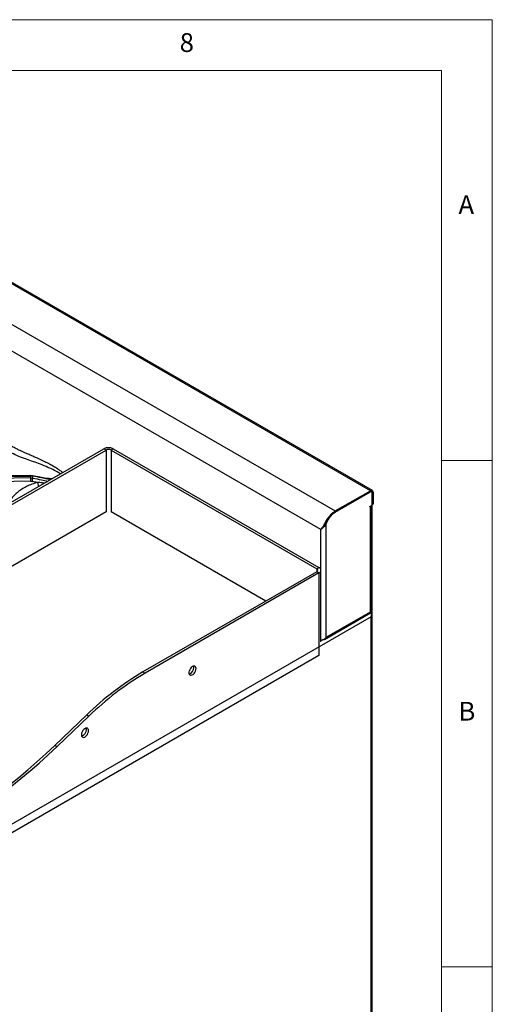
# Model space of a CAD drawing. Units: millimetres. Extents: x 5 to 429, y 5 to 292.
# Drawn here: x 368 to 415, y 195 to 292 of the extents above; entities that cross this region are included whole.
import ezdxf

# ---------------------------------------------------------------- set-up
doc = ezdxf.new("R2010")
doc.units = ezdxf.units.MM
doc.styles.add('SLDTEXTSTYLE0', font='TXT', dxfattribs={"width": 0.75})

msp = doc.modelspace()

# ---------------------------------------------------------------- linework, layer by layer
at = {"color": 7, "linetype": 'Continuous', "lineweight": 18}
for p, q in [((415, 292), (5, 292)), ((415, 5), (415, 292)), ((410, 287), (10, 287)), ((410, 287), (410, 50.8131)), ((415, 248.5), (410, 248.5)), ((410, 198.5), (415, 198.5))]:
    msp.add_line(p, q, dxfattribs=at)
at = {"color": 7, "linetype": 'Continuous', "lineweight": 25}
for p, q in [((402.9825, 245.5122), (339.3429, 282.2505)), ((403.1675, 245.5305), (339.5279, 282.2689)), ((335.871, 280.2463), (399.5106, 243.5079)), ((398.1035, 241.6748), (334.9871, 278.1111)), ((359.5449, 239.7434), (376.6923, 249.6424)), ((359.7571, 239.621), (376.9044, 249.5199)), ((376.9044, 249.5199), (376.6923, 249.6424)), ((377.6115, 249.6424), (377.3994, 249.5199)), ((377.3994, 249.5199), (397.6934, 237.8044)), ((377.6115, 249.6424), (397.9055, 237.9269)), ((360.0678, 246.8319), (369.4426, 246.9606)), ((369.4435, 247.0065), (360.0893, 246.8781)), ((369.4426, 246.9606), (369.4426, 246.7766)), ((369.6703, 246.9433), (369.4426, 246.9606)), ((369.6594, 246.9899), (369.4435, 247.0065)), ((369.4426, 246.7766), (360.0678, 246.6381)), ((369.4469, 246.4391), (360.1621, 246.3019)), ((369.4426, 246.7766), (369.6703, 246.7577)), ((369.4469, 246.4391), (369.6177, 246.425)), ((370.1495, 246.3227), (369.6177, 246.425)), ((399.5106, 243.5079), (402.9825, 245.5122)), ((399.5106, 243.4099), (402.9825, 245.4142)), ((399.5106, 243.4017), (402.9754, 245.4019)), ((402.9825, 245.4142), (402.9825, 245.5122)), ((403.1004, 245.4143), (403.059, 245.4383)), ((403.1522, 244.1649), (403.1522, 245.2999)), ((403.1593, 245.3121), (403.2441, 245.3611)), ((403.1593, 245.3121), (403.1593, 244.169)), ((403.2441, 245.3611), (403.2441, 244.2179)), ((402.933, 243.9567), (403.0815, 244.0424)), ((402.933, 243.9077), (402.933, 243.9567)), ((402.9754, 243.9322), (402.933, 243.9077)), ((402.9754, 233.5621), (402.9754, 243.9322)), ((403.0838, 233.5621), (403.0838, 244.0438)), ((403.131, 244.0943), (403.131, 174.2159)), ((403.1459, 244.1274), (403.2234, 244.1722)), ((403.1593, 244.169), (403.2441, 244.2179)), ((376.9044, 243.4367), (338.261, 221.1283)), ((392.672, 234.62), (377.3994, 243.4367)), ((399.5106, 243.4099), (399.5106, 243.5079)), ((398.5197, 242.2147), (398.5518, 242.183)), ((398.6267, 242.3152), (398.5518, 242.183)), ((398.5862, 242.3386), (398.6267, 242.3152)), ((398.6267, 231.0516), (398.6267, 242.3152)), ((398.1035, 230.7495), (398.1035, 241.6748)), ((397.6934, 237.5187), (380.546, 227.6198)), ((397.9055, 237.3962), (380.7581, 227.4973)), ((397.6934, 237.8044), (397.9055, 237.9269)), ((397.9055, 237.3962), (397.6934, 237.5187)), ((397.9055, 237.3962), (397.9055, 229.2308)), ((398.0959, 230.5841), (398.0959, 237.6616)), ((398.4653, 230.8333), (402.9837, 233.4417)), ((398.6267, 231.0516), (402.9754, 233.5621)), ((403.0391, 233.4542), (402.9948, 233.4798)), ((403.0674, 233.5585), (403.0674, 233.4257)), ((403.124, 173.9559), (403.124, 233.2895)), ((403.0391, 233.0599), (351.6678, 203.4039)), ((403.0391, 173.9505), (403.0391, 233.0599)), ((398.1035, 230.7495), (398.0959, 230.7539)), ((397.9055, 229.2308), (355.2316, 204.5957)), ((380.546, 227.6198), (380.7581, 227.4973)), ((371.8563, 220.3738), (375.0028, 223.3901)), ((372.0684, 220.2514), (375.2149, 223.2676)), ((375.0028, 223.3901), (375.2149, 223.2676)), ((371.8563, 220.3738), (372.0684, 220.2514))]:
    msp.add_line(p, q, dxfattribs=at)
at = {"color": 8, "linetype": 'Continuous', "lineweight": 25}
for p, q in [((376.9044, 249.5199), (376.9044, 243.4367)), ((377.3994, 249.5199), (377.3994, 243.4367)), ((402.9754, 245.4019), (402.9684, 245.406)), ((403.1516, 245.3165), (403.1593, 245.3121)), ((402.933, 243.9567), (402.9754, 243.9322)), ((398.6873, 242.5201), (398.7238, 242.499)), ((397.6934, 237.8044), (397.6934, 237.5187)), ((398.2949, 230.7947), (398.0959, 230.6798))]:
    msp.add_line(p, q, dxfattribs=at)
at = {"color": 8, "linetype": 'Continuous', "lineweight": 25, "flags": 128}
msp.add_lwpolyline([(369.6594, 246.9899), (369.6605, 246.9896), (369.6655, 246.9825), (369.6688, 246.9669), (369.6703, 246.9433)], dxfattribs=at)
at = {"color": 7, "linetype": 'Continuous', "lineweight": 25, "flags": 128}
for points in [[(385.7786, 227.9459), (385.7655, 228.0485), (385.7271, 228.1283), (385.6664, 228.1795), (385.5877, 228.1982), (385.497, 228.1831), (385.4009, 228.1352), (385.3067, 228.0582), (385.2212, 227.9577), (385.1508, 227.8411), (385.1008, 227.7173), (385.0748, 227.5952), (385.0748, 227.484), (385.1008, 227.392), (385.1508, 227.3258), (385.2212, 227.2906), (385.3067, 227.2888), (385.4009, 227.3206), (385.497, 227.3836), (385.5877, 227.4732), (385.6664, 227.5827), (385.7271, 227.7041), (385.7655, 227.8282), (385.7786, 227.9459)], [(385.5665, 228.0684), (385.5534, 228.171), (385.5454, 228.1952)], [(375.172, 221.8229), (375.1589, 221.9254), (375.1205, 222.0053), (375.0598, 222.0564), (374.9811, 222.0752), (374.8904, 222.06), (374.7943, 222.0121), (374.7001, 221.9351), (374.6146, 221.8346), (374.5442, 221.7181), (374.4942, 221.5942), (374.4682, 221.4721), (374.4682, 221.361), (374.4942, 221.2689), (374.5442, 221.2028), (374.6146, 221.1675), (374.7001, 221.1657), (374.7943, 221.1975), (374.8904, 221.2605), (374.9811, 221.3502), (375.0598, 221.4597), (375.1205, 221.581), (375.1589, 221.7051), (375.172, 221.8229)], [(374.9599, 221.9453), (374.9468, 222.0479), (374.9388, 222.0721)], [(361.8784, 212.7605), (362.8009, 213.3085), (363.7226, 213.8869), (364.6428, 214.4953), (365.5607, 215.1331), (366.4755, 215.7998), (367.3864, 216.4948), (368.2926, 217.2176), (369.1935, 217.9676), (370.0883, 218.744), (370.9761, 219.5463), (371.8563, 220.3738)], [(362.0905, 212.638), (363.013, 213.186), (363.9348, 213.7644), (364.855, 214.3728), (365.7728, 215.0106), (366.6876, 215.6773), (367.5985, 216.3724), (368.5048, 217.0952), (369.4057, 217.8451), (370.3004, 218.6215), (371.1882, 219.4239), (372.0684, 220.2514)]]:
    msp.add_lwpolyline(points, dxfattribs=at)
at = {"color": 7, "linetype": 'Continuous', "lineweight": 25}
for centre, radius, start, end in [((377.1519, 248.7553), 0.9991, 62.609973, 117.390103), ((377.1519, 249.0423), 0.538, 62.609334, 117.390526), ((364.7211, 246.8505), 4.9501, 358.925929, 1.074396), ((390.5444, 246.8806), 21.1021, 180.282392, 181.198969), ((367.9259, 246.8628), 1.7475, 345.492726, 356.552814), ((403.0444, 245.3173), 0.1092, 350.785975, 129.204456), ((403.0846, 245.387), 0.1616, 350.786514, 129.201935), ((403.0515, 245.3296), 0.1092, 350.786247, 129.203001), ((402.8772, 244.125), 0.2164, 296.994021, 336.624171), ((402.9987, 244.1719), 0.1537, 302.607234, 357.392766), ((403.1047, 244.1649), 0.0548, 319.862283, 4.292337), ((403.1966, 244.2119), 0.048, 304.061468, 7.256251), ((400.1947, 241.6046), 1.7215, 148.697326, 155.620018), ((397.6391, 237.6616), 0.1528, 290.783241, 69.216759), ((397.8048, 237.6616), 0.2838, 290.783782, 69.215763), ((395.3607, 202.4567), 29.2003, 120.487401, 134.201585), ((395.5729, 202.3342), 29.2003, 120.487401, 134.201585), ((384.8777, 228.0653), 0.6888, 288.182883, 0.253548), ((374.2711, 221.9423), 0.6888, 288.18285, 0.253607)]:
    msp.add_arc(centre, radius, start, end, dxfattribs=at)
at = {"color": 8, "linetype": 'Continuous', "lineweight": 25}
msp.add_arc((369.8197, 246.9759), 0.3774, 175.351477, 182.320765, dxfattribs=at)
at = {"color": 7, "linetype": 'Continuous', "lineweight": 25}
for points, knots in [([(372.6455, 247.3062), (372.6079, 247.3338), (372.4753, 247.4312), (372.265, 247.5711), (372.0271, 247.7231), (371.8182, 247.8496), (371.6199, 247.9648), (371.4201, 248.0763), (371.125, 248.2347), (370.7189, 248.4391), (370.2687, 248.6495), (369.8602, 248.8326), (369.4989, 248.9915), (369.148, 249.1457), (368.8378, 249.2841), (368.6218, 249.3828), (368.4791, 249.4492), (368.3704, 249.5004), (368.2316, 249.5669), (368.0499, 249.6559), (367.7999, 249.7823), (367.4723, 249.9558), (367.057, 250.1918), (366.5875, 250.4781), (366.2551, 250.7029), (366.0862, 250.8172)], [0, 0, 0, 0, 0.0165215, 0.0582599, 0.0922262, 0.1211612, 0.1502255, 0.1795859, 0.2092669, 0.2806317, 0.3588765, 0.4114213, 0.4677889, 0.5266009, 0.576293, 0.6141508, 0.6286307, 0.6437167, 0.6653869, 0.6937614, 0.728887, 0.7823898, 0.8467148, 0.9221078, 1, 1, 1, 1]), ([(371.444, 246.6126), (371.297, 246.6505), (370.9456, 246.7411), (370.3507, 246.8689), (369.9001, 246.9478), (369.6594, 246.9899)], [0, 0, 0, 0, 0.2510153, 0.5999326, 1, 1, 1, 1]), ([(370.1491, 246.3226), (369.9622, 246.2694), (369.5881, 246.1628), (369.0612, 245.9311), (368.5693, 245.6512), (368.1232, 245.3213), (367.7228, 244.9505), (367.5045, 244.672), (367.3951, 244.5325)], [0, 0, 0, 0, 0.1664559, 0.3332252, 0.5000167, 0.6664569, 0.832981, 1, 1, 1, 1]), ([(398.1035, 241.6748), (398.1377, 241.7282), (398.1975, 241.8215), (398.2943, 241.9589), (398.3699, 242.0696), (398.4278, 242.1804), (398.4754, 242.2745), (398.5181, 242.3569), (398.5513, 242.4194), (398.588, 242.4861), (398.6284, 242.557), (398.6934, 242.6655), (398.7998, 242.8299), (398.9733, 243.0573), (399.1651, 243.2548), (399.3521, 243.4089), (399.4563, 243.474), (399.5106, 243.5079)], [0, 0, 0, 0, 0.1108381, 0.1940714, 0.249912, 0.2953532, 0.3520407, 0.3779292, 0.4056662, 0.4352572, 0.4667083, 0.5000274, 0.5809585, 0.6912331, 0.8308059, 0.9117293, 1, 1, 1, 1]), ([(398.2758, 241.8461), (398.298, 241.8761), (398.3393, 241.9319), (398.4008, 242.0132), (398.4768, 242.123), (398.5351, 242.2428), (398.5974, 242.36), (398.6377, 242.434), (398.6832, 242.5141), (398.7497, 242.6249), (398.852, 242.7824), (399.0129, 242.9928), (399.1907, 243.1756), (399.3638, 243.3182), (399.4603, 243.3785), (399.5106, 243.4099)], [0, 0, 0, 0, 0.0710647, 0.13196527, 0.17559993, 0.28795959, 0.32386672, 0.36294017, 0.40519283, 0.45064176, 0.5395734, 0.66074062, 0.81409906, 0.90301293, 1, 1, 1, 1]), ([(398.7238, 242.499), (398.7865, 242.5992), (398.9121, 242.8001), (399.1103, 243.059), (399.313, 243.2682), (399.4447, 243.3572), (399.5106, 243.4017)], [0, 0, 0, 0, 0.2796365, 0.5602215, 0.7797533, 1, 1, 1, 1]), ([(398.5518, 242.183), (398.5089, 242.1177), (398.4034, 241.957), (398.229, 241.7895), (398.1382, 241.7065), (398.1035, 241.6748)], [0, 0, 0, 0, 0.2971834, 0.7316156, 1, 1, 1, 1]), ([(398.2764, 241.8601), (398.2687, 241.8489), (398.2537, 241.8273), (398.2186, 241.7836), (398.1881, 241.7539), (398.1669, 241.7332)], [0, 0, 0, 0, 0.2446758, 0.4730976, 1, 1, 1, 1]), ([(403.0391, 233.0599), (403.0553, 233.1082), (403.0819, 233.1873), (403.0842, 233.2889), (403.0699, 233.3557), (403.0475, 233.4075), (403.0139, 233.4575), (402.9854, 233.4814), (402.9704, 233.4939)], [0, 0, 0, 0, 0.3033273, 0.4978778, 0.6043771, 0.7229266, 0.8545533, 1, 1, 1, 1]), ([(402.9754, 233.5621), (403.0065, 233.559), (403.0687, 233.5528), (403.0788, 233.559), (403.0838, 233.5621)], [0, 0, 0, 0, 0.4999989, 1, 1, 1, 1]), ([(402.9809, 233.4462), (402.9873, 233.4501), (403.0029, 233.4597), (402.9973, 233.5083), (402.9807, 233.5491), (402.9754, 233.5621)], [0, 0, 0, 0, 0.3201244, 0.78449, 1, 1, 1, 1]), ([(403.0391, 233.4542), (403.0588, 233.4371), (403.0991, 233.4021), (403.1258, 233.3309), (403.1239, 233.2364), (403.0934, 233.1411), (403.0544, 233.0828), (403.0391, 233.0599)], [0, 0, 0, 0, 0.18528535, 0.3790537, 0.57154362, 0.83198478, 1, 1, 1, 1]), ([(398.1035, 230.7495), (398.1417, 230.7572), (398.2181, 230.7725), (398.3651, 230.833), (398.5121, 230.9236), (398.5885, 231.009), (398.6267, 231.0516)], [0, 0, 0, 0, 0.2499992, 0.4999988, 0.7499984, 1, 1, 1, 1]), ([(398.6267, 231.0516), (398.6131, 231.0155), (398.5835, 230.9367), (398.5007, 230.8469), (398.3883, 230.7945), (398.2991, 230.7847), (398.2524, 230.7928), (398.2503, 230.7932)], [0, 0, 0, 0, 0.2179486, 0.474692, 0.7314709, 0.9882531, 1, 1, 1, 1])]:
    msp.add_open_spline(points, degree=3, knots=knots, dxfattribs=at)
at = {"color": 8, "linetype": 'Continuous', "lineweight": 25}
for points, knots in [([(372.4105, 247.1705), (372.2579, 247.2618), (371.9064, 247.472), (371.301, 247.7655), (370.6109, 248.0567), (369.9008, 248.3157), (369.1856, 248.5625), (368.4715, 248.8198), (367.7572, 249.1283), (367.0709, 249.5076), (366.3947, 249.9774), (365.9501, 250.3636), (365.7241, 250.5598)], [0, 0, 0, 0, 0.05857625, 0.13486212, 0.23290525, 0.33008757, 0.42550649, 0.53990665, 0.65350662, 0.76665809, 0.88138865, 1, 1, 1, 1]), ([(371.3929, 246.5831), (371.3871, 246.5848), (371.1046, 246.6665), (370.5294, 246.7887), (369.9562, 246.8918), (369.6703, 246.9433)], [0, 0, 0, 0, 0.010529, 0.5062992, 1, 1, 1, 1]), ([(369.6703, 246.7577), (369.9586, 246.7041), (370.4522, 246.6124), (370.9352, 246.487), (371.1361, 246.4348)], [0, 0, 0, 0, 0.5841085, 1, 1, 1, 1]), ([(370.2656, 245.9323), (370.2546, 245.9749), (370.219, 246.1133), (370.1779, 246.237), (370.1494, 246.3226)], [0, 0, 0, 0, 0.3074793, 1, 1, 1, 1]), ([(370.8178, 246.2511), (370.7532, 246.2598), (370.6009, 246.2805), (370.4081, 246.2994), (370.2633, 246.3129), (370.1996, 246.3184), (370.1716, 246.3209), (370.1592, 246.3219), (370.1533, 246.3224), (370.1507, 246.3226), (370.1495, 246.3227)], [0, 0, 0, 0, 0.2918805, 0.6888232, 0.8631423, 0.9397836, 0.9734953, 0.9883264, 0.9948508, 1, 1, 1, 1]), ([(370.911, 246.7436), (370.9511, 246.7448), (371.0692, 246.7481), (371.2263, 246.7385), (371.3846, 246.7227), (371.4908, 246.709), (371.5579, 246.6974), (371.5834, 246.693)], [0, 0, 0, 0, 0.1784603, 0.5252484, 0.6984019, 0.8853561, 1, 1, 1, 1])]:
    msp.add_open_spline(points, degree=3, knots=knots, dxfattribs=at)

# ---------------------------------------------------------------- texts
at = {"color": 7, "linetype": 'Continuous', "lineweight": 0, "char_height": 1.8521, "attachment_point": 1, "style": 'SLDTEXTSTYLE0'}
for s, insert in [('8', (384.1667, 290.668)), ('A', (411.6667, 274.668)), ('B', (411.6667, 224.668))]:
    msp.add_mtext(s, dxfattribs=dict(at, insert=insert))

doc.saveas('drawing.dxf')
